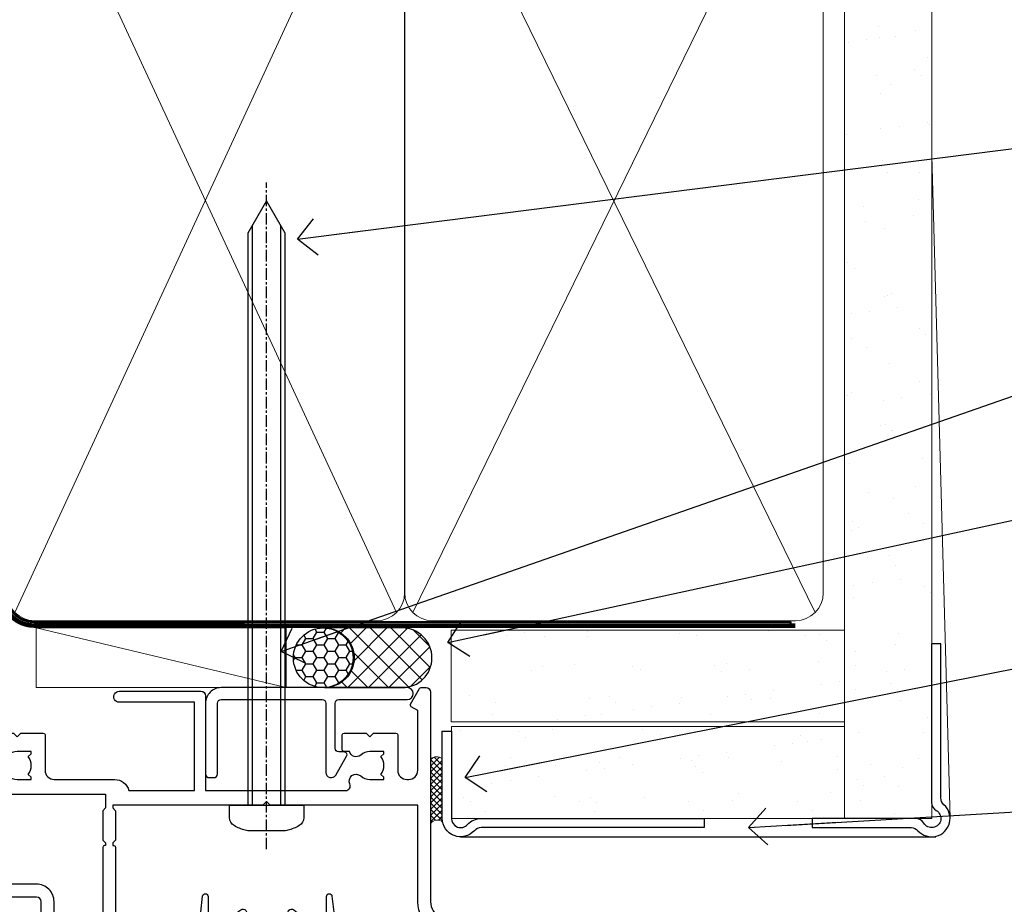
# Model space of a CAD drawing. Units: millimetres. Extents: x 0 to 224042, y -402 to 1143.
# Drawn here: x 1381 to 1489, y 536 to 632 of the extents above; entities that cross this region are included whole.
import ezdxf
from ezdxf import colors
from ezdxf.entities.mleader import LeaderData, LeaderLine
from ezdxf.math import Vec2, Vec3

# ---------------------------------------------------------------- set-up
doc = ezdxf.new("R2010")
doc.units = ezdxf.units.MM
for name, pattern in [('CENTER', [2, 1.25, -0.25, 0.25, -0.25]), ('CENTERLINE', [2, 1.25, -0.25, 0.25, -0.25]), ('Dashed', [564.4444465637206, 282.2222232818604, -282.2222232818602])]:
    doc.linetypes.add(name, pattern=pattern)
doc.layers.add('Aluminium Systems Ltd Joinery Detail', color=7, linetype='Continuous')
doc.layers.add('Aluminium Systems Ltd Notes', color=7, linetype='Continuous')
doc.styles.get("Standard").update_dxf_attribs({"font": 'arial.ttf'})

# ---------------------------------------------------------------- blocks, each defined once
blk = doc.blocks.new('90mm Framing Head CC Gib')
at = {"layer": 'Aluminium Systems Ltd Joinery Detail'}
h = blk.add_hatch(dxfattribs=at)
h.set_pattern_fill('AR-SAND', color=0, scale=0.15)
h.set_pattern_definition([(37.50000000000001, (61.66045092490373, 88.74499579476469), (-0.2400046943976069, 7.341198559940135), [0, -5.791200000000001, 0, -6.476999999999999, 0, -6.191249999999999]), (7.499999999999991, (61.66045092490373, 88.74499579476469), (6.74284924707004, 10.75237650852531), [0, -3.124199999999989, 0, -5.219699999999976, 0, -2.000249999999988]), (327.5, (56.97415092490365, 88.74499579476469), (11.86488555362187, 0.02155777017818536), [0, -1.905, 0, -6.858, 0, -8.9535]), (317.5, (56.97415092490365, 88.74499579476469), (11.45334678708446, 3.343939848858243), [0, -0.9524999999999999, 0, -4.495799999999999, 0, -5.1435])])
h.paths.add_polyline_path([(180.61357942141, 88.7708279423432), (171.1135900387524, 88.7708279423432), (171.113590038753, -54.99215190844598), (180.6135794214105, -54.99215190844598)])
at = {"layer": 'Aluminium Systems Ltd Joinery Detail', "color": 0, "lineweight": 5}
for p, q in [((80.79699455334858, -32.57602768084325, -1.000000000000025), (122.244289406273, 57.10359832773156, -1.000000000000025)), ((80.79699455334858, 57.00871980446937, -1.000000000000025), (122.3435558966331, -32.57602768084507, -1.000000000000025)), ((124.1251953553807, -32.57602768084325, -1.000000000000025), (167.9234566986623, 57.00871980447164, -1.000000000000025)), ((124.156780866489, 56.83464781023758, -1.000000000000025), (167.9234566986623, -32.57602768084325, -1.000000000000025)), ((182.6119125486681, -54.99215490149072), (180.6127294214112, 17.16652520017669))]:
    blk.add_line(p, q, dxfattribs=at)
at = {"layer": 'Aluminium Systems Ltd Joinery Detail', "color": 0, "linetype": 'Dashed', "lineweight": 5, "ltscale": 0.01, "const_width": 0.25, "elevation": -0.7500000000000249}
blk.add_lwpolyline([(79.76741611105061, 88.09570103798342), (79.76838801660628, -30.42770876678014, 0.4175702237706115), (82.91930208207404, -33.61188689231176), (165.3356062361571, -33.60394172722226, 0.8591327104487766), (165.4728671864981, -33.94403600036094, 0.00905533045714731)], format="xyb", dxfattribs=at)
at = {"layer": 'Aluminium Systems Ltd Joinery Detail', "color": 0, "lineweight": 5}
blk.add_lwpolyline([(171.1135900387524, 88.7708279423432), (171.113590038753, -54.99215190844598), (180.6135794214105, -54.99215190844598), (180.61357942141, 88.7708279423432)], dxfattribs=at)
at = {"layer": 'Aluminium Systems Ltd Joinery Detail', "color": 0, "linetype": 'CENTER', "lineweight": 5, "ltscale": 3, "const_width": 0.5, "elevation": -0.5000000000000249}
blk.add_lwpolyline([(79.36830193081076, 82.75882767523399), (79.36883064616333, -30.42745069008379, 0.4209157528546889), (82.93271877258232, -33.99657167199439), (165.7748797079017, -33.99657167199439)], format="xyb", dxfattribs=at)
at = {"layer": 'Aluminium Systems Ltd Joinery Detail', "color": 0, "lineweight": 5, "elevation": -1.000000000000014}
blk.add_lwpolyline([(79.90702482397333, -28.31915806095822), (79.90702482397333, 54.8601428137099, -0.4142135623730941), (82.94557154410828, 57.89868953384575), (120.1949789058728, 57.89868953384575, -0.4142135623730958), (123.2335256260086, 54.8601428137099), (123.2335256260086, -28.31915806095822), (123.2335256260082, -30.42745069008379, -0.4142135623730958), (120.1949789058728, -33.46599741021964), (82.94557154410828, -33.46599741021964, -0.4142135623730941), (79.90702482397288, -30.42745069008379)], format="xyb", close=True, dxfattribs=at)
for points in [[(168.8134264280378, -28.52744340095887), (168.8134264280377, 54.86014281371126, 0.4142135623732923), (165.774879707902, 57.89868953384575), (126.2737723461404, 57.89868953384575, 0.3681854241386793), (123.2352256260055, 54.65185747371015), (123.2352256260055, -28.52744340095887)], [(168.8134264280378, 52.75185018458433), (168.8134264280378, -30.42745069008379, -0.4142135623730958), (165.7748797079024, -33.46599741021964), (126.2737723461409, -33.46599741021964, -0.4142135623730941), (123.2352256260055, -30.42745069008379), (123.2352256260055, 52.75185018458524)]]:
    blk.add_lwpolyline(points, format="xyb", dxfattribs=at)
at = {"layer": 'Aluminium Systems Ltd Joinery Detail', "color": 0}
blk.add_lwpolyline([(180.6119125486681, -35.99215490149072), (180.6119125486681, -53.26010409392188, 0.2679491924311203), (181.1119125486681, -54.12612949770619, -1.303225372841203), (179.7458871448837, -55.49215490149072, 0.267949192431124), (178.8798617410993, -54.99215490149072), (167.6119125486681, -54.99215490149072), (167.6119125486681, -55.99215490149072), (178.3758445711683, -55.99215490149072, -0.2134217652833892), (179.1212005636683, -56.32548823482398, 1.057279696267401), (181.9452458820015, -53.50144291649087, -0.2134217652833941), (181.6119125486681, -52.75608692399089), (181.6119125486681, -35.99215490149072)], format="xyb", close=True, dxfattribs=at)
blk = doc.blocks.new('Plywood Sheet CC AC35 Liner')
at = {"layer": 'Aluminium Systems Ltd Joinery Detail'}
h = blk.add_hatch(dxfattribs=at)
h.set_pattern_fill('HONEY', color=256, scale=0.25)
h.set_pattern_definition([(0, (19.45682879989909, 18000), (1.190625, 0.68740766125), [0.79375, -1.5875]), (120, (19.45682879989909, 18000), (-1.190624997398548, 0.6874076657558477), [0.7937499999999996, -1.587499999999999]), (59.99999999999999, (19.45682879989909, 18000), (2.601452275818872e-09, 1.374815327005847), [-1.5875, 0.79375])])
h.paths.add_polyline_path([(9.110983338727408, 2.251892196934932, -1), (15.60818698164002, 2.251892196934932, -1)])
h = blk.add_hatch(dxfattribs=at)
h.set_pattern_fill('ANSI37', color=256, scale=0.5)
h.set_pattern_definition([(45, (19.45682879989909, 18000), (-1.122532015133644, 1.122532015133644), []), (135, (19.45682879989909, 18000), (-1.122532015133644, -1.122532015133644), [])])
h.paths.add_polyline_path([(12.48463694029277, 5.500494018389873), (20.95343378894694, 5.500494018389873, -1), (20.95343378894898, -0.9967096245236462), (12.48463694029277, -0.9967096245236462, 1)])
h = blk.add_hatch(dxfattribs=at)
h.set_pattern_fill('AR-SAND', color=256, scale=0.15)
h.set_pattern_definition([(37.50000000000001, (-9.572001099554598, 0), (-0.2400046943976069, 7.341198559940135), [0, -5.791200000000001, 0, -6.476999999999999, 0, -6.191249999999999]), (7.499999999999999, (-9.572001099554598, 0), (6.74284924707004, 10.75237650852531), [0, -3.124200000000001, 0, -5.2197, 0, -2.00025]), (327.5, (-14.2583010995546, 0), (11.86488555362187, 0.02155777017818643), [0, -1.905, 0, -6.858, 0, -8.9535]), (317.5, (-14.2583010995546, 0), (11.45334678708446, 3.343939848858244), [0, -0.9524999999999999, 0, -4.495799999999999, 0, -5.1435])])
h.paths.add_polyline_path([(69.10929378542545, 5.263409574934485), (69.10929378542545, -4.736590425065515), (26.30742446747746, -4.73717940482311), (26.30742446747746, 5.26282059517689)])
h = blk.add_hatch(dxfattribs=at)
h.set_pattern_fill('AR-SAND', color=256, scale=0.15)
h.set_pattern_definition([(37.50000000000001, (-38.72198619358085, 0), (-0.2400046943976069, 7.341198559940135), [0, -5.791200000000001, 0, -6.476999999999999, 0, -6.191249999999999]), (7.499999999999999, (-38.72198619358085, 0), (6.74284924707004, 10.75237650852531), [0, -3.124200000000001, 0, -5.2197, 0, -2.00025]), (327.5, (-43.40828619358085, 0), (11.86488555362187, 0.02155777017818643), [0, -1.905, 0, -6.858, 0, -8.9535]), (317.5, (-43.40828619358085, 0), (11.45334678708446, 3.343939848858244), [0, -0.9524999999999999, 0, -4.495799999999999, 0, -5.1435])])
h.paths.add_polyline_path([(69.10929378542545, -5.236590425065515), (69.10929378542545, -15.23659042506551), (26.32677196734892, -15.23717940482311), (26.32677196734892, -5.23717940482311)])
at = {"layer": 'Aluminium Systems Ltd Joinery Detail', "lineweight": 5}
h = blk.add_hatch(dxfattribs=at)
h.set_pattern_fill('ANSI37', color=256, scale=0.15)
h.set_pattern_definition([(45.00000000000001, (-260.7519785369612, -560.2450245033288), (-0.3367596045400932, 0.3367596045400932), []), (135, (-260.7519785369612, -560.2450245033288), (-0.3367596045400932, -0.3367596045400932), [])])
edge = h.paths.add_edge_path()
edge.add_arc((24.71706495046908, -9.50462174034692), 0.9866125402710012, 51.83121232280979, 132.263901216659)
edge.add_line((24.05352225721197, -8.7744742217983), (24.05352225721197, -15.78270040966891))
edge.add_arc((24.76365291860873, -16.29419281424271), 0.8751628626695301, 45.838321747589305, 144.2355755388267, ccw=False)
edge.add_arc((27.32677196729981, -15.23717940483039), 1.99999999995119, 179.9999999997916, 192.3918244982081, ccw=False)
edge.add_line((25.32677196734892, -15.23717940482311), (25.32677196734858, -8.728953216952505))
blk.add_line((-18.89721447668296, 5.500494018389873), (8.31806794135099, -0.9967096245236462, -1.000000000000011), dxfattribs=at)
at = {"layer": 'Aluminium Systems Ltd Joinery Detail'}
for p, q in [((24.05352225721288, -8.7744742217983, 1.000000000000011), (24.05352225721288, -15.78270040966891, 1.000000000000011)), ((27.32677196734892, -17.23717940482311, 1.000000000000011), (79.05954647131506, -17.23659341811071))]:
    blk.add_line(p, q, dxfattribs=at)
at = {"layer": 'Aluminium Systems Ltd Joinery Detail', "lineweight": 5}
blk.add_lwpolyline([(-18.89721447668296, 5.500494018389873), (8.318067941342804, 5.500494018389873), (8.31806794135099, -0.9967096245236462), (-18.89721447668705, -0.9967096245236462)], close=True, dxfattribs=at)
at = {"layer": 'Aluminium Systems Ltd Joinery Detail'}
blk.add_lwpolyline([(12.48463694029687, -0.9967096245236462), (20.95343378895103, -0.9967096245236462, 0.9999999999993697), (20.95343378894694, 5.500494018389873), (12.48463694029277, 5.500494018389873, -0.9999999999993697)], format="xyb", close=True, dxfattribs=at)
at = {"layer": 'Aluminium Systems Ltd Joinery Detail', "lineweight": 5, "elevation": -1.000000000000011}
for points in [[(26.30742446747746, -4.73717940482311), (69.10929378542545, -4.736590425065515), (69.10929378542545, 5.263409574934485), (26.30742446747746, 5.26282059517689)], [(26.32677196734892, -15.23717940482311), (69.10929378542545, -15.23659042506551), (69.10929378542545, -5.236590425065515), (26.32677196734892, -5.23717940482311)]]:
    blk.add_lwpolyline(points, close=True, dxfattribs=at)
at = {"layer": 'Aluminium Systems Ltd Joinery Detail', "elevation": -1.000000000000011}
blk.add_lwpolyline([(26.32677196734892, -5.73717940482311), (26.32677196734892, -15.23717940482311, 0.6885002580691579), (28.07212795984867, -15.90384607148735, -0.2134217652833945), (29.56283994484818, -15.23717940482311), (53.82677196734892, -15.23717940482311), (53.82677196734892, -16.23717940482311), (29.56283994484818, -16.23717940482311, 0.2134217652833893), (28.81748395234843, -16.57051273815523, -0.6885002580691693), (25.32677196734892, -15.23717940482311), (25.32677196734892, -5.73717940482311)], format="xyb", close=True, dxfattribs=at)
at = {"layer": 'Aluminium Systems Ltd Joinery Detail'}
blk.add_circle((12.35958516018371, 2.251892196934932), 3.248601821456305, dxfattribs=at)
at = {"layer": 'Aluminium Systems Ltd Joinery Detail', "lineweight": 5}
for centre, radius, start, end in [((24.71703889805519, -9.503893038749084, 1.000000000000011), 0.9860558519677073, 51.80385569436721, 132.2912578452041), ((24.76365291860964, -16.29419281424634, 1.000000000000011), 0.8751628626701816, 45.83832174771984, 144.2355755386741)]:
    blk.add_arc(centre, radius, start, end, dxfattribs=at)
blk = doc.blocks.new('_Open90')
at = {"color": 0, "linetype": 'ByBlock', "lineweight": -2}
for p, q in [((-0.5, 0.5), (0, 0)), ((0, 0), (-2.439666651745029, 0)), ((0, 0), (-0.5, -0.5))]:
    blk.add_line(p, q, dxfattribs=at)
blk = doc.blocks.new('F309-21658')
for points in [[(25.30001078927626, 37.59989048027521), (25.70001078927953, 37.59989048027521, 0.4142135623698984), (26.20001078927407, 38.09989048027521), (26.20001078927407, 41.29988127212593, 0.414213562373095), (25.70001078927407, 41.79988127212593), (14.60000000000264, 41.79988127209228), (14.60000000000264, 50.29991847726589, 0.414213562373095), (14.10000000000264, 50.79991847726589), (13.80000000000246, 50.79991847726589, 0.414213562373095), (13.30000000000246, 50.29991847726589), (13.30000000000246, 40.79988127208955), (1.300000000002456, 40.79988127208046), (1.300000000004275, 50.2999184772668, 0.414213562373095), (0.8000000000042746, 50.7999184772668), (0.5000000000040927, 50.7999184772668, 0.4142135623741605), (2.273736754432321e-12, 50.2999184772668), (-2.273736754432321e-12, 40.39988127209264, 0.4142135623733614), (0.9999999999977263, 39.39988127209173), (2.549964031937634, 39.39988127209082), (2.549964031993568, 0.5000001222094568, 0.4142135623746934), (3.049964031995387, 1.22210366271247e-07), (3.568467207440506, 1.22210366271247e-07, 0.267949192432076), (3.741672288197776, 0.1000001222109574), (4.723167701596594, 1.800000045627456, 0.4142135623731253), (4.649962620840995, 2.073205126385403), (3.949962620846691, 2.477350314817812), (3.94996262084851, 9.000010845418473, -0.414213562373095), (4.94996262084851, 10.00001084541847), (5.124951857525502, 10.00001084541756, -0.414213562369632), (6.124951857525502, 9.000010845429387), (6.124951857572796, 5.150010845419928, 0.4142135623717631), (6.324951857572614, 4.950010845419428), (8.749951857632823, 4.95001084542011), (9.149951857632459, 5.350010845419746), (9.549951857632095, 4.95001084542011), (11.97495185769412, 4.95001084542011, 0.4142135623717631), (12.17495185769303, 5.150010845419928), (12.17495185769394, 6.750010845453033, 0.4142135623770908), (11.97495185769048, 6.950010845453761), (11.39107782805831, 6.950010845417381, 0.5666580929722194), (10.16337526585227, 7.3354504058413, -0.1837465194457026), (9.149951857583346, 6.950010845417381), (7.624951857577344, 6.950010845402829), (7.624951857577344, 7.195383907871218), (7.981734081821287, 7.494759740645094, -0.3639702342665811), (7.98173408182123, 9.455261950188998), (7.624951857577344, 9.754637782963727), (7.624951857577344, 10.00001084537209), (9.14995185757698, 10.00001084541847, -0.1837465194614779), (10.16337526594219, 9.614571284964484, 0.5666580929878064), (11.39107782817166, 10.00001084541753), (36.34996262097729, 10.00001084541756), (36.34996262097729, 2.477350314817812), (35.64996262098202, 2.073205126385545, 0.4142135623745783), (35.57675754022699, 1.800000045628423), (36.55825298779348, 0.1000000630293698, 0.2679492219854964), (36.73145809060964, 6.302866495389026e-08), (37.24996267612505, 1.202167538849608e-07, 0.4142135300680755), (37.74996262097693, 0.5000001202167539), (37.74996262097693, 10.00001084541847), (45.3088366505358, 10.00001084544394, 0.5666580929730232), (46.53653921274253, 9.614571285019792, -0.1837465194455035), (47.54996262101076, 10.00001084544371), (49.07496262101768, 10.00001084545849), (49.07496262101768, 9.754637782990102), (48.71818039677373, 9.455261950216226, -0.363970234266802), (48.71818039677208, 7.494759740672265), (49.07496262101768, 7.195383907897593), (49.07496262101768, 6.950010845489231), (47.54996262101804, 6.950010845442847, -0.1837465194616765), (46.53653921265231, 7.335450405896808, 0.5666580929874395), (45.30883665042296, 6.950010845442876), (44.72496262084724, 6.950010845452852, 0.4142135623784227), (44.52496262084378, 6.750010845453033), (44.52496262084469, 5.150010845419928, 0.4142135623717631), (44.72496262084451, 4.950010845419428), (47.14996262090654, 4.95001084542011), (47.54996262090617, 5.350010845419746), (47.94996262090581, 4.95001084542011), (50.37496262096602, 4.95001084542011, 0.4142135623717631), (50.57496262096493, 5.150010845419928), (50.57496262096583, 9.000010845417563, -0.414213562373095), (51.57496262096583, 10.00001084541756), (58.14998996296708, 10.00001084541756, 0.3419987131243029), (59.69918330145674, 11.20001084542011), (66.84996120942151, 11.20001084541738), (66.84996120942151, 1.600000122945602), (58.64996403159557, 1.600000122943783, 1.000000000001516), (58.64996403159739, 0.4000001229430552), (67.54996120942042, 0.4000001229457837, 0.414213562373095), (68.04996120942042, 0.9000001229457837), (68.04996120942178, 11.20001084541829), (83.30380009053988, 11.20001084541647, -0.5476801762421256), (83.75756214272525, 10.49001084542562, 0.813269526479229), (84.93661017592274, 9.614571284993758, -0.1837465194459593), (85.95003358419262, 10.00001084541759), (87.47503358419954, 10.00001084543212), (87.47503358419954, 9.754637782963727), (87.11825135995468, 9.45526195018985, -0.3639702342666802), (87.1182513599561, 7.494759740644156), (87.47503358419954, 7.195383907871218), (87.47503358419954, 6.950010845462856), (85.9500335841999, 6.950010845416472, -0.1837465194616318), (84.93661017583378, 7.335450405870461, 0.5666580929884257), (83.70890761361102, 6.95001084544279), (83.12497338405728, 6.950010845452852, 0.4142135623784227), (82.92497338405383, 6.750010845453033), (82.92497338405474, 5.150010845419928, 0.4142135623717631), (83.12497338405456, 4.950010845421019), (85.54997338411658, 4.95001084542011), (85.94997338411622, 5.350010845419746), (86.34997338411586, 4.95001084542011), (88.77497338417606, 4.95001084542011, 0.414213562373095), (88.97497338417588, 5.150010845419928), (88.97497338417588, 9.000010845417563, -0.414213562373095), (89.97497338417588, 10.00001084541756), (90.14996262083105, 10.00001084541756, -0.4142135623728286), (91.14996262082923, 9.000010845418473), (91.14996262083469, 2.477350314817812), (90.44996262083941, 2.073205126385545, 0.4142135623734317), (90.37675754008353, 1.800000045628423), (91.3582529876511, 0.1000000630289435, 0.2679492219845463), (91.53145809046657, 6.302829547166766e-08), (92.04998926585313, 1.202176633796626e-07, 0.4142135300680739), (92.54998921070501, 0.5000001202176634), (92.54998921069773, 23.30290892700916, -0.2679491924303806), (93.54998921069216, 25.03495973457572), (96.49997456859512, 26.73813457507714, 0.2679491924297071), (97.49997456859046, 28.47018538263819), (97.49997456859774, 31.30000121731038, 0.414213671056512), (96.99997438306445, 31.80000121731126), (82.6999640315712, 31.79999591106636, 0.414213562373095), (82.1999640315712, 31.29999591106636), (82.1999640315712, 28.10000511922291, 0.4142135623752261), (82.69996403157484, 27.60000511922291), (84.72496403158135, 27.60000511924565, 0.6664521289227611), (84.86705951590022, 27.94074911853357, -0.08096524786499977), (84.58141139678662, 28.3416792670011, 0.2857504808157638), (83.68423585811348, 28.9000051192331), (83.49996403156683, 28.9000051192331), (83.49996403156683, 30.03950089939346, -0.414213562373095), (83.99996403156683, 30.53950089939346), (84.67033709402449, 30.53950089939346), (84.9697129267982, 30.18271867515151, -0.3639702342671017), (86.93021513634585, 30.18271867515315), (87.22959096911791, 30.53950089939346), (87.47496403152172, 30.53950089939346), (87.47496403156691, 29.014500899392, -0.197793547014074), (87.03293504606256, 27.94081622418986, 0.66662268590908), (87.17496403156974, 27.60000511925202), (87.98334928874237, 27.60000511924511, 0.2949407518114276), (88.43916486650363, 27.89450044307702, 0.106287798650439), (88.67997003158371, 29.01450089940656), (88.67997003158371, 30.50000114308088), (95.09997456858991, 30.50000114311715, -0.4142135623749597), (96.09997456859628, 29.50000114311726), (96.09997456859594, 28.47018538264612, -0.2679491924306526), (95.79997456859701, 27.95057014037567), (92.8499892107007, 26.24739529988858, 0.2679491924309177), (91.14998921070128, 23.30290892702371), (91.14998921069446, 12.80001084539228), (75.09998741059599, 12.80001084539319), (74.69998741059635, 12.40001084539355), (74.29998741059671, 12.8000108453941), (57.94998896297284, 12.80001084539137), (57.94998896297648, 13.10001088268538), (58.24998946296864, 13.40001138267755), (58.24998946296864, 16.60001038269158), (57.94998896297648, 16.90001088268465), (57.94998896297648, 17.20001088268393), (58.04998946296905, 17.20001088268424, 0.4142135623725535), (58.24998946296841, 17.40001088268446), (58.2499894629542, 29.3999638786224, -0.4142135623736278), (59.24998946295409, 30.39996387862422), (65.80001078926898, 30.39996387862331), (65.80001078926898, 28.0999730867031, 0.4142135623752261), (66.30001078927262, 27.5999730867031), (66.70001078926862, 27.59997308671038, 0.4142135623698984), (67.20001078926316, 28.09997308671038), (67.20001078926498, 31.2999638785611, 0.414213562373095), (66.70001078926498, 31.7999638785611), (55.699999999993, 31.799963878532), (55.6999999999893, 41.2999188367755, 0.4142136823970478), (55.19999979509475, 41.79991883677459), (41.69998921072283, 41.79991330463119, 0.414213562373095), (41.19998921072283, 41.29991330463119), (41.19998921072283, 38.09992251278047, 0.4142135623752261), (41.69998921072647, 37.59992251278047), (42.09998921072065, 37.59992251278774, 0.414213562373095), (42.59998921071883, 38.09992251279138), (42.59998921071156, 40.39991330464338), (53.09999999998354, 40.39991330470068, -0.4142135623746934), (54.099999999989, 39.39991330470068), (54.09999999999081, 35.99992142839503, -0.414213562373095), (53.09999999999081, 34.99992142839503), (51.34998921070428, 34.99992142839594), (51.34998921070587, 36.23054602424895, 0.4142135623734674), (51.14998921070588, 36.4305460242492), (50.34998921070536, 36.4305460242492, 0.414213562373095), (50.14998921070537, 36.23054602424921), (50.14998921070537, 33.99992142839272, 0.4142135623734561), (50.34998921070559, 33.79992142839274), (53.10002122510332, 33.79992142839612, -1.000000000001819), (53.10002122510332, 31.79996387862113), (52.54998921070501, 31.79996387862295, 0.414213562372873), (50.14998921070264, 29.3999638786224), (50.14998921070719, 23.29992265440407, -0.4142135398598476), (49.64998924914062, 22.79992265440316), (34.09998940602009, 22.79992145914068), (33.69998937527589, 22.39992142839466), (33.29998940602081, 22.79992139764792), (17.74998950141116, 22.79992020238635, -0.41421358488581), (17.24998946297956, 23.29992020238635), (17.24998946297228, 39.39988127210901, -0.414213562373095), (18.24998946297228, 40.39988127210901), (24.80001078927626, 40.39988127210901), (24.80001078927626, 38.09989048027521, 0.414213562373095)], [(11.63915269543674, 36.75488082224624, -0.294940748006862), (11.18333712885766, 36.46038549194392), (10.37495185757916, 36.46038549194986, -0.66662268591656), (10.23292287207249, 36.80119659689225, 0.1977935470140122), (10.67495185757844, 37.87488127208937), (10.67495185759299, 39.39988127209173), (10.42957879512733, 39.39988127209173), (10.13020296235175, 39.04309904785157, 0.3639702342668844), (8.169700752804147, 39.04309904784415), (7.870324920033909, 39.39988127209173), (7.624951857626456, 39.39988127209173), (7.624951857579163, 37.87488127209028, 0.1977935470140791), (8.066980843086924, 36.80119659689311, -0.6666226859132995), (7.924951857578435, 36.46038549194211), (7.116566600405804, 36.4603854919431, -0.2949407518112914), (6.660751022645229, 36.75488081577629, -0.07149851012259945), (6.445871942318263, 37.49988127204298), (5.99996255324595, 37.49988127208846, -0.9458221263621622), (5.94996107660063, 38.39709766911866), (5.94996107453926, 39.39988127208991), (3.949964031955915, 39.39988127208991), (3.94996403195637, 21.39988127209355), (5.63573081117147, 21.39988127209446), (5.55167346039832, 22.36066118785828, -0.9999999999999801), (6.448248688680451, 22.43910135633061), (6.579100426996661, 20.94345914346894, -0.4400105308914297), (6.081003077951209, 20.39988127209537), (3.949964031950458, 20.39988127209355), (3.949964031948184, 11.60001084539246), (57.14998996296663, 11.60001084539246), (57.14998996296663, 13.10001088268538), (56.84998946297628, 13.40001138267482), (56.84998946297628, 16.60001038269158), (57.14998996296663, 16.90001088268465), (57.14998996296663, 17.20001088268393), (57.04998946297627, 17.20001088268393, -0.4142135623730844), (56.84998946297628, 17.40001088268392), (56.84998946297583, 29.60001084539519), (55.07692205468811, 29.60001084539064), (55.24808681201637, 27.64358871676239, -0.9999999999990977), (54.25189211392353, 27.55643297401431), (54.02061312808883, 30.19996387862349), (52.54998921070501, 30.19996387862349, 0.414213562373095), (51.54998921070501, 29.19996387862349), (51.54998921070683, 23.29992000208287, -0.4142135623733055), (49.64998921070583, 21.39992000208142), (17.74998946296955, 21.39992000208233, -0.4142135623728146), (15.84998946297037, 23.29992000208014), (15.84998946296128, 39.39988127207354), (11.87995785759949, 39.39988127208264), (11.87995785760177, 37.87488127210483, -0.1062877979919768)]]:
    blk.add_lwpolyline(points, format="xyb", close=True)
blk = doc.blocks.new('F338-20322')
blk.add_lwpolyline([(-1.19338636750399e-08, 1.300000700544706, -0.4142135623784227), (0.1999999880632259, 1.500000700545433), (0.9999999880588604, 1.500000700534518, -0.414213562373095), (1.19999998805595, 1.30000070053379), (1.19999998805595, 1.20000001407411), (8.999999988066136, 1.200000014066834), (8.999999988073412, 1.300000700537428, -0.4142135623837504), (9.199999988070502, 1.500000700541793), (9.799999988054495, 1.500000700541793, -0.4142135623624396), (9.999999988051584, 1.300000700541066), (9.999999988051584, 1.20000001407411), (15.21366464303328, 1.200000014070017, 0.6994329231743273), (15.34254053891728, 1.552941190540372, -0.137749303502272), (13.85344351037362, 3.744521663341716, -1.031095482841846), (13.69822486290544, 4.32380554197513, -0.1688100469614476), (14.12770015584972, 7.512011356063798, 0.5590845508764883), (13.94923893877991, 7.802297533288201), (12.23069327060757, 7.802297538199159), (11.42484443695186, 6.406526415087402), (11.56568541302393, 6.265685439011865, -0.1989123673763069), (11.79999998806746, 5.700000014069932), (11.79999998806746, 4.950000014079908, -0.9999999999999999), (10.99999998806739, 4.950000014079908), (10.99999998806733, 5.700000014069762), (10.58786795370874, 6.11213204843904, -0.3394542588596877), (10.54019236693212, 6.474264082792249), (11.24999998806739, 7.703686946198193), (11.24999998806739, 9.000000014069801), (11.45201377500202, 10.73470184144191, -0.9436512423673917), (12.04999998806746, 10.70000001406976), (12.04999998806746, 8.602297539429888), (14.87994044269637, 8.602297530628764, -0.05043928866974742), (15.61444443250339, 9.26024863450343, -0.9999999999999999), (16.08555554361614, 8.613677431165613, 3.070552082545738), (20.91444443251778, 8.613677431165655, -0.9999999999999999), (21.38555554363059, 9.260248634503714, -0.05043928866974742), (22.12005953343773, 8.602297530629102), (24.94999998806664, 8.60229753943048), (24.94999998806624, 10.70000001407033, -0.9436512423673031), (25.54798620113162, 10.73470184144259), (25.74999998806659, 9.000000014070537), (25.74999998806676, 7.703686946198872), (26.45980760920214, 6.474264082792956, -0.339454258859699), (26.41213202242558, 6.112132048439776), (25.99999998806699, 5.70000001407047), (25.99999998806705, 4.950000014080588, -0.9999999999999999), (25.19999998806698, 4.950000014080532), (25.19999998806686, 5.700000014070556, -0.1989123673763006), (25.43431456311039, 6.265685439012517), (25.5751555391824, 6.406526415088054), (24.76930670552657, 7.802297538199753), (23.05076103735423, 7.802297533288652, 0.5590845508763945), (22.87229982028443, 7.512011356064193, -0.3478276826590283), (21.6574594372175, 1.552941190540654, 0.6994329231743278), (21.78633533310149, 1.200000014070328), (26.99999998808319, 1.200000014074904), (26.99999998808319, 1.30000070054186, -0.4142135623624396), (27.19999998808022, 1.500000700542616), (27.79999998806427, 1.500000700542673, -0.4142135623837504), (27.99999998806136, 1.300000700538307), (27.99999998806864, 1.200000014067713), (35.79999998807882, 1.200000014075727), (35.79999998807882, 1.300000700535406, -0.414213562373095), (35.99999998807586, 1.500000700536162), (36.79999998807155, 1.500000700547162, -0.4142135623784227), (36.99999998806864, 1.300000700546434), (36.99999998807603, 0.2000000140758686, -0.4142135623784227), (36.79999998807894, 1.40714746521553e-08), (18.49999998806744, 1.406977112594632e-08), (0.19999998805595, 1.406974625695057e-08, -0.4142135623784227), (-1.194113963265409e-08, 0.2000000140741118)], format="xyb", close=True)
blk = doc.blocks.new('8x65 Pan')
at = {"linetype": 'CENTERLINE'}
blk.add_line((0, 4.800000000000011), (0, -67.79999999999988), dxfattribs=at)
for p, q in [((-1.531999999999925, 0), (-1.531999999999925, -63.14649816280436)), ((1.532000000000039, 0), (1.532000000000039, -63.14649816280453))]:
    blk.add_line(p, q)
blk.add_lwpolyline([(-1.796026546969983, 2.800000000000011, 0.06667674993986063), (-2.322378596749843, 2.729495664595504, 0.06234506475856143), (-3.542857445068819, 2.226610478703464, 0.2701551137951499), (-4.050000000000239, 1.356500405873334), (-4.050000000000239, 0), (4.049999999999784, 0), (4.049999999999784, 1.356500405873334, 0.2701551137951499), (3.542857445068364, 2.226610478703464, 0.06234506475854031), (2.322378596749843, 2.72949566459539, 0.06667674993988205), (1.796026546969813, 2.800000000000011)], format="xyb", close=True)
blk.add_lwpolyline([(2.032000000000096, 0), (2.032000000000039, -62.28047275902006), (0, -65.80000000000004), (-2.031999999999925, -62.28047275901994), (-2.031999999999925, 0)])
blk = doc.blocks.new('F554-21058')
blk.add_lwpolyline([(9.499998588979025, 9.227499074758967, 0.7673269879790159), (8.431697318789844, 9.513749537379212), (7.240190967843972, 7.449999999999122, 0.5773502691896806), (7.499998588979594, 6.999999999999559), (8.09999858897882, 6.999999999999702, -0.414213562373095), (8.499998588978912, 6.599999999999696), (8.499998588978855, 1.699999999999946, -0.4142135623730898), (8.099998588978877, 1.29999999999994), (0.6500000000000057, 1.299999999999798, 0.9999999999999999), (0.6500000000000057, -2.131628207280301e-13), (20.90000000000006, 2.131628207280301e-13, 0.414213562373095), (22.59999999999999, 1.700000000000287), (22.59999999999982, 9.399999999999508, 0.4142135623730864), (22.19999999999985, 9.799999999999514), (21.69999999999985, 9.799999999999514, 0.4142135623731057), (21.29999999999987, 9.39999999999948), (21.3000000000001, 1.70000000000023, -0.414213562373095), (20.90000000000001, 1.300000000000225), (9.899998588978718, 1.299999999999969, -0.4142135623731088), (9.499998588978741, 1.699999999999974)], format="xyb", close=True)
blk = doc.blocks.new('AC35 Double Hung Head')
at = {"layer": 'Aluminium Systems Ltd Joinery Detail', "xscale": -1, "rotation": 180}
for name, p in [('8x65 Pan', (-96.25968595981794, -5.121658358610716)), ('F309-21658', (-170.9609471890399, 7.678352486782387))]:
    blk.add_blockref(name, p, dxfattribs=at)
at = {"layer": 'Aluminium Systems Ltd Joinery Detail', "rotation": 180}
blk.add_blockref('F554-21058', (-80.31098597961659, 7.67869971073435), dxfattribs=at)
at = {"layer": 'Aluminium Systems Ltd Joinery Detail'}
blk.add_blockref('F338-20322', (-114.6943816481707, -25.75752842803195), dxfattribs=at)
blk = doc.blocks.new('Liner Head Text AC35 Gib')
at = {"layer": 'Aluminium Systems Ltd Notes', "color": 3, "lineweight": 5, "ltscale": 0.12}
ml = blk.add_multileader_mtext('Standard', dxfattribs=at)
ml.set_content('FIXINGS 150 FROM CORNERS AND 450 CENTRES', color=3)
ml.set_leader_properties(color=8)
ml.set_arrow_properties(name='OPEN90')
ml.build(insert=Vec2(0, 0))
ml.multileader.update_dxf_attribs({"text_left_attachment_type": 2, "text_right_attachment_type": 2})
ctx = ml.context
ctx.base_point, ctx.plane_origin = Vec3(42.47047517406045, 72.99658405795344, -1.000000000000014), Vec3(-210.3718602345575, -58.04152112250085, -1.000000000000014)
ctx.left_attachment, ctx.right_attachment = 2, 2
notes = []
notes.append((ctx, [(0, (1, 1, 0), (38.00563967185056, 72.99658405795344, -1.000000000000014), (1, 0), 4.464835502209894, [(0, [(-63.68016885448839, 60.08621560721804, -1.000000000000014)], 0, [])])]))
ctx.mtext.insert, ctx.mtext.width, ctx.mtext.line_spacing_style, ctx.mtext.flow_direction = Vec3(44.47047517406057, 82.3299173912892, -1.000000000000014), 55.16606061165112, 2, 5
ml = blk.add_multileader_mtext('Standard', dxfattribs=at)
ml.set_content('TEMPORARY FLAT PACKERS REMOVED FROM HEAD AFTER FIXING', color=3)
ml.set_leader_properties(color=8)
ml.set_arrow_properties(name='OPEN90')
ml.build(insert=Vec2(0, 0))
ml.multileader.update_dxf_attribs({"text_left_attachment_type": 2, "text_right_attachment_type": 2})
ctx = ml.context
ctx.base_point, ctx.plane_origin = Vec3(42.47047517406045, 51.3563500602213, -1.000000000000014), Vec3(-133.2863188025362, 168.9020168785864, -1.000000000000014)
ctx.left_attachment, ctx.right_attachment = 2, 2
notes.append((ctx, [(0, (1, 1, 0), (38.00563967185056, 51.3563500602213, -1.000000000000014), (1, 0), 4.464835502209894, [(0, [(-65.47488520599387, 15.21955316024832, -1.000000000000014)], 0, [])])]))
ctx.mtext.insert, ctx.mtext.width, ctx.mtext.defined_height, ctx.mtext.line_spacing_style, ctx.mtext.flow_direction = Vec3(44.47047517406057, 60.68968339355342, -1.000000000000014), 101.6537517503709, 9.448686068864237, 2, 5
ml = blk.add_multileader_mtext('Standard', dxfattribs=at)
ml.set_content('WATER RESISTANT\\PAIRSEAL ON PEF ROD', color=3)
ml.set_leader_properties(color=8)
ml.set_arrow_properties(name='OPEN90')
ml.build(insert=Vec2(0, 0))
ml.multileader.update_dxf_attribs({"text_left_attachment_type": 2, "text_right_attachment_type": 2})
ctx = ml.context
ctx.base_point, ctx.plane_origin = Vec3(42.47047517406045, 34.6466544208597, -1.000000000000014), Vec3(-144.9782377858878, 3.254790904284164, -1.000000000000014)
ctx.left_attachment, ctx.right_attachment = 2, 2
notes.append((ctx, [(0, (1, 1, 0), (38.00563967185056, 34.6466544208597, -1.000000000000014), (1, 0), 4.464835502209894, [(0, [(-47.30988595610785, 16.19505848051995, -1.000000000000014)], 0, [])])]))
ctx.mtext.insert, ctx.mtext.width, ctx.mtext.line_spacing_style, ctx.mtext.flow_direction = Vec3(44.47047517406011, 40.6466544208597, -1.000000000000014), 79.86544210516695, 2, 5
ml = blk.add_multileader_mtext('Standard', dxfattribs=at)
ml.set_content('FLEXIBLE SEALANT\\PIN 3-5mm GAP', color=3)
ml.set_leader_properties(color=8)
ml.set_arrow_properties(name='OPEN90')
ml.build(insert=Vec2(0, 0))
ml.multileader.update_dxf_attribs({"text_left_attachment_type": 2, "text_right_attachment_type": 2})
ctx = ml.context
ctx.base_point, ctx.plane_origin = Vec3(42.47047517406045, 18.04202930483734, -1.000000000000014), Vec3(-133.2863188025362, 133.4241488116313, -1.000000000000014)
ctx.left_attachment, ctx.right_attachment = 2, 2
notes.append((ctx, [(0, (1, 1, 0), (38.00563967185056, 18.04202930483734, -1.000000000000014), (1, 0), 4.464835502209894, [(0, [(-45.41604560880114, 1.490741999277816, -1.000000000000014)], 0, [])])]))
ctx.mtext.insert, ctx.mtext.width, ctx.mtext.defined_height, ctx.mtext.line_spacing_style, ctx.mtext.flow_direction = Vec3(44.47047517406045, 24.04202930483734, -1.000000000000014), 101.6537517503709, 9.448686068864237, 2, 5
ml = blk.add_multileader_mtext('Standard', dxfattribs=at)
ml.set_content('PLASTER OVER GIB GOLDLINE L AND CORNER TRIMS.', color=3)
ml.set_leader_properties(color=8)
ml.set_arrow_properties(name='OPEN90')
ml.build(insert=Vec2(0, 0))
ml.multileader.update_dxf_attribs({"text_left_attachment_type": 2, "text_right_attachment_type": 2})
ctx = ml.context
ctx.base_point, ctx.plane_origin = Vec3(42.47047517406045, -0.8312136460954207, -1.000000000000014), Vec3(-144.9782377858878, -32.22307716267096, -1.000000000000014)
ctx.left_attachment, ctx.right_attachment = 2, 2
notes.append((ctx, [(0, (1, 1, 0), (38.00563967185056, -0.8312136460954207, -1.000000000000014), (1, 0), 4.464835502209894, [(0, [(-14.57578054371879, -3.960980823187128, -1.000000000000014)], 0, [])])]))
ctx.mtext.insert, ctx.mtext.width, ctx.mtext.line_spacing_style, ctx.mtext.flow_direction = Vec3(44.47047517406045, 8.5021196872367, -1.000000000000014), 69.07150999883197, 2, 5
for ctx, leaders in notes:
    for number, flags, end, landing, length, lines in leaders:
        leader = LeaderData()
        leader.index, (leader.has_last_leader_line, leader.has_dogleg_vector, leader.attachment_direction) = number, flags
        leader.last_leader_point, leader.dogleg_vector, leader.dogleg_length = Vec3(end), Vec3(landing), length
        for number, points, colour, breaks in lines:
            line = LeaderLine()
            line.index, line.vertices, line.color, line.breaks = number, Vec3.list(points), colors.encode_raw_color(colour), breaks
            leader.lines.append(line)
        ctx.leaders.append(leader)

msp = doc.modelspace()

# ---------------------------------------------------------------- block references
at = {"layer": 'Aluminium Systems Ltd Joinery Detail'}
for name, p in [('90mm Framing Head CC Gib', (1300, 600)), ('AC35 Double Hung Head', (1504.468801678627, 551.5703087284273, 2.000000000000035)), ('Plywood Sheet CC AC35 Liner', (1402.004269674093, 560.2453707175227, 1.000000000000014))]:
    msp.add_blockref(name, p, dxfattribs=at)
at = {"layer": 'Aluminium Systems Ltd Notes', "linetype": 'Dashed'}
msp.add_blockref('Liner Head Text AC35 Gib', (1475.246467161711, 547.9688229286548, 3.000000000000021), dxfattribs=at)

doc.saveas('drawing.dxf')
